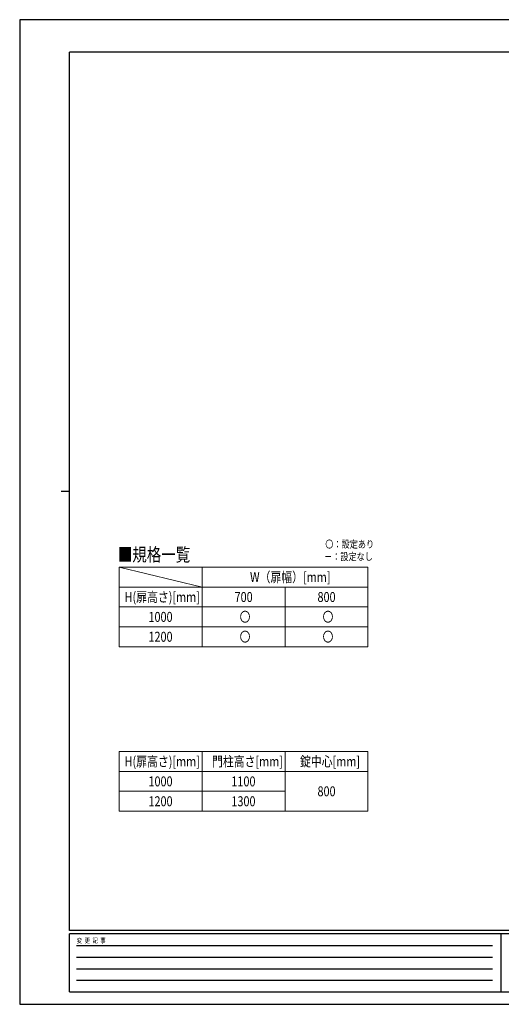
# Model space of a CAD drawing. Units: millimetres. Extents: x 0 to 8410, y 0 to 5940.
# Drawn here: x 0 to 2904, y 0 to 5940 of the extents above; entities that cross this region are included whole.
import ezdxf

# ---------------------------------------------------------------- set-up
doc = ezdxf.new("R2010")
doc.units = ezdxf.units.MM
for name, color, linetype, lineweight in [('TABLE1', 255, 'Continuous', 13), ('USER1', 3, 'Continuous', 13), ('YKK_ZWAK', 7, 'Continuous', 30)]:
    doc.layers.add(name, color=color, linetype=linetype, lineweight=lineweight)
doc.styles.add('text-b', font='extslim2.shx', dxfattribs={"width": 0.8, "bigfont": 'extfont2.shx'})

msp = doc.modelspace()

# ---------------------------------------------------------------- linework, layer by layer
at = {"layer": 'TABLE1'}
for p, q in [((600, 2637.2), (2100, 2637.2)), ((600, 2637.2), (600, 2157.2)), ((1100, 2637.2), (1100, 2157.2)), ((2100, 2637.2), (2100, 2157.2)), ((600, 2517.2), (2100, 2517.2)), ((1600, 2517.2), (1600, 2157.2)), ((600, 2397.2), (2100, 2397.2)), ((600, 2277.2), (2100, 2277.2)), ((600, 2157.2), (2100, 2157.2)), ((600, 1525), (2100, 1525)), ((600, 1525), (600, 1165)), ((1100, 1525), (1100, 1165)), ((1600, 1525), (1600, 1165)), ((2100, 1525), (2100, 1165)), ((600, 1405), (2100, 1405)), ((600, 1285), (1600, 1285)), ((600, 1165), (2100, 1165))]:
    msp.add_line(p, q, dxfattribs=at)
at = {"layer": 'USER1'}
msp.add_line((600, 2637.2), (1100, 2517.2), dxfattribs=at)
at = {"layer": 'YKK_ZWAK'}
for p, q in [((8410, 5940), (0, 5940)), ((0, 5940), (0, 0)), ((8100, 5745), (300, 5745)), ((300, 445), (300, 5745)), ((250, 3095), (300, 3095)), ((8100, 445), (300, 445)), ((2900, 425), (300, 425)), ((300, 75), (300, 425)), ((2900, 425), (2900, 75)), ((4200, 425), (2900, 425)), ((342.5, 355), (2850, 355)), ((342.5, 285), (2850, 285)), ((342.5, 215), (2850, 215)), ((342.5, 145), (2850, 145)), ((300, 75), (2900, 75)), ((2900, 75), (4200, 75)), ((0, 0), (8410, 0))]:
    msp.add_line(p, q, dxfattribs=at)

# ---------------------------------------------------------------- texts
at = {"layer": 'TABLE1', "style": 'text-b', "width": 0.8}
for s, p in [('W（扉幅）[mm]', (1388.8, 2547.2)), ('H(扉高さ)[mm]', (632.4, 2427.2)), ('700', (1295.6, 2427.2)), ('800', (1795.6, 2427.2)), ('1000', (776.4, 2307.2)), ('〇', (1326, 2307.2)), ('〇', (1826, 2307.2)), ('1200', (776.4, 2187.2)), ('〇', (1326, 2187.2)), ('〇', (1826, 2187.2)), ('H(扉高さ)[mm]', (632.4, 1435)), ('門柱高さ[mm]', (1159.6, 1435)), ('錠中心[mm]', (1690, 1435)), ('1000', (776.4, 1315)), ('1100', (1276.4, 1315)), ('800', (1795.6, 1255)), ('1200', (776.4, 1195)), ('1300', (1276.4, 1195))]:
    msp.add_text(s, height=60, dxfattribs=at).set_placement(p)
at = {"layer": 'USER1', "style": 'text-b', "width": 0.8}
for s, height, p in [('〇：設定あり', 45, (1842.4, 2753.4)), ('■規格一覧', 80, (591.5, 2672.8)), ('－：設定なし', 45, (1835.2, 2678.4))]:
    msp.add_text(s, height=height, dxfattribs=at).set_placement(p)
at = {"layer": 'YKK_ZWAK', "style": 'text-b', "width": 0.8}
msp.add_text('変  更  記  事', height=30, dxfattribs=at).set_placement((343.7, 370))

doc.saveas('drawing.dxf')
